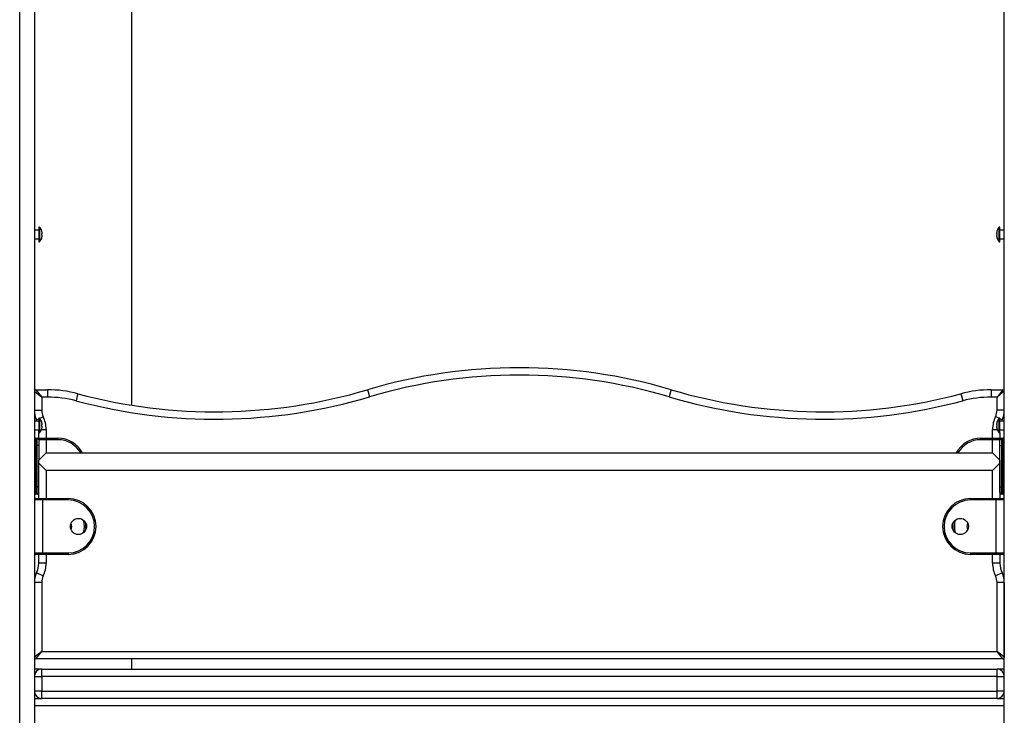
# Model space of a CAD drawing. Units: inches. Extents: x -127 to 293, y -259 to 38.
# Drawn here: x 98 to 104, y -85 to -81 of the extents above; entities that cross this region are included whole.
import ezdxf

# ---------------------------------------------------------------- set-up
doc = ezdxf.new("R2010")
doc.units = ezdxf.units.IN
doc.header["$MEASUREMENT"] = 0
doc.layers.add('Ebene 1', color=7, linetype='Continuous')

# ---------------------------------------------------------------- blocks, each defined once
blk = doc.blocks.new('block 3')
at = {"layer": 'Ebene 1', "color": 178, "lineweight": 25, "true_color": 0x000106}
for points in [[(97.6437, -101.4543), (97.6437, -76.2215)], [(97.7436, -76.2215), (97.7436, -101.4543)], [(104.3433, -101.4543), (104.3433, -76.2215)], [(98.4067, -83.1596), (98.4067, -78.4385)], [(97.7735, -81.9676), (97.7436, -81.9676)], [(97.7735, -81.9475), (97.7735, -81.9976), (97.7735, -82.0477)], [(97.7787, -81.9475), (97.7735, -81.9475)], [(97.7787, -81.9475), (97.7787, -81.9976), (97.7787, -82.0477)], [(97.7939, -81.9754), (97.7939, -81.975)], [(97.7945, -81.9774), (97.7942, -81.9764), (97.7939, -81.9754)], [(97.7939, -82.0022), (97.7939, -81.9976), (97.7939, -81.9931)], [(97.7939, -81.9931), (97.7942, -81.9931), (97.7945, -81.9931)], [(97.7945, -82.0022), (97.7942, -82.0022), (97.7939, -82.0022)], [(97.7945, -81.9931), (97.7949, -81.9926), (97.7956, -81.9919), (97.7959, -81.9909), (97.7959, -81.9891), (97.7959, -81.9874), (97.7959, -81.9855), (97.7956, -81.9835), (97.7952, -81.981), (97.7949, -81.9793), (97.7945, -81.9774)], [(97.7945, -82.0177), (97.7949, -82.0148), (97.7956, -82.0124), (97.7959, -82.0103), (97.7959, -82.0079), (97.7959, -82.006), (97.7959, -82.0046), (97.7956, -82.0036), (97.7952, -82.0029), (97.7949, -82.0026), (97.7945, -82.0022)], [(104.293, -81.9774), (104.2923, -81.98), (104.292, -81.9824), (104.2917, -81.9848), (104.2913, -81.9871), (104.2913, -81.9888), (104.2913, -81.9905), (104.2917, -81.9916), (104.292, -81.9922), (104.2927, -81.9926), (104.293, -81.9931)], [(104.293, -82.0022), (104.2923, -82.0026), (104.292, -82.0033), (104.2917, -82.0043), (104.2913, -82.0057), (104.2913, -82.0074), (104.2913, -82.0096), (104.2917, -82.0117), (104.292, -82.0141), (104.2927, -82.016), (104.293, -82.0177)], [(104.2934, -81.9754), (104.2934, -81.9764), (104.293, -81.9774)], [(104.293, -81.9931), (104.2934, -81.9931)], [(104.2934, -82.0022), (104.2934, -82.0022), (104.293, -82.0022)], [(104.2934, -81.975), (104.2934, -81.9754)], [(104.2934, -81.9931), (104.2934, -81.9976), (104.2934, -82.0022)], [(104.3085, -81.9976), (104.3085, -81.9623), (104.3085, -81.9475)], [(104.3134, -81.9475), (104.3085, -81.9475)], [(104.3085, -82.0477), (104.3085, -82.0329), (104.3085, -81.9976)], [(104.3134, -81.9976), (104.3134, -81.9623), (104.3134, -81.9475)], [(104.3433, -81.9676), (104.3134, -81.9676)], [(104.3134, -82.0477), (104.3134, -82.0329), (104.3134, -81.9976)], [(97.7436, -82.0276), (97.7735, -82.0276)], [(97.7735, -82.0477), (97.7787, -82.0477)], [(97.7939, -82.0198), (97.7942, -82.0188), (97.7945, -82.0177)], [(97.7939, -82.0201), (97.7939, -82.0198)], [(104.293, -82.0177), (104.2934, -82.0188), (104.2934, -82.0198)], [(104.2934, -82.0198), (104.2934, -82.0201)], [(104.3085, -82.0477), (104.3134, -82.0477)], [(104.3134, -82.0276), (104.3433, -82.0276)], [(97.7436, -83.0644), (97.7935, -83.1047)], [(97.7536, -83.0545), (97.7935, -83.1047)], [(97.7536, -83.0545), (97.8331, -83.0545)], [(97.8331, -83.0545), (97.8331, -83.069), (97.8331, -83.1047)], [(100.0104, -83.0545), (100.0146, -83.0687), (100.0242, -83.1024)], [(102.0768, -83.0545), (102.0727, -83.0687), (102.0627, -83.1024)], [(104.2538, -83.0545), (104.2538, -83.069), (104.2538, -83.1047)], [(104.2538, -83.0545), (104.3337, -83.0545)], [(104.3337, -83.0545), (104.2937, -83.1047)], [(104.3433, -83.0644), (104.2937, -83.1047)], [(97.8331, -83.1047), (97.7935, -83.1047)], [(97.7935, -83.1047), (97.7935, -83.1935)], [(98.0395, -83.0818), (98.0357, -83.0959), (98.0271, -83.1296)], [(104.0474, -83.0818), (104.0512, -83.0959), (104.0605, -83.1296)], [(104.2937, -83.1047), (104.2538, -83.1047)], [(104.2937, -83.1935), (104.2937, -83.1047)], [(97.7436, -83.1935), (97.758, -83.1935), (97.7935, -83.1935)], [(104.3433, -83.1935), (104.3289, -83.1935), (104.2937, -83.1935)], [(97.7735, -83.2676), (97.7436, -83.2676)], [(97.7584, -83.2592), (97.7625, -83.2571), (97.7735, -83.2518)], [(97.7735, -83.2475), (97.7735, -83.2976), (97.7735, -83.3477)], [(97.7787, -83.2475), (97.7735, -83.2475)], [(97.7787, -83.2475), (97.7787, -83.2976), (97.7787, -83.3477)], [(97.7797, -83.2488), (97.7911, -83.2433), (97.8035, -83.2373)], [(97.7939, -83.2754), (97.7939, -83.275)], [(97.7945, -83.2774), (97.7942, -83.2764), (97.7939, -83.2754)], [(104.3075, -83.2488), (104.2961, -83.2433), (104.2834, -83.2373)], [(104.2934, -83.2754), (104.2934, -83.2764), (104.293, -83.2774)], [(104.2934, -83.275), (104.2934, -83.2754)], [(104.3085, -83.2976), (104.3085, -83.2623), (104.3085, -83.2475)], [(104.3134, -83.2475), (104.3085, -83.2475)], [(104.3134, -83.2976), (104.3134, -83.2623), (104.3134, -83.2475)], [(104.3285, -83.2592), (104.3247, -83.2571), (104.3134, -83.2518)], [(104.3433, -83.2676), (104.3134, -83.2676)], [(97.7436, -83.3276), (97.7735, -83.3276)], [(97.7735, -83.3844), (97.7735, -83.3276)], [(97.7925, -83.3245), (97.8069, -83.3245), (97.8238, -83.3245)], [(97.7939, -83.3022), (97.7939, -83.2976), (97.7939, -83.2929)], [(97.7939, -83.2929), (97.7942, -83.2929), (97.7945, -83.2929)], [(97.7945, -83.3022), (97.7942, -83.3022), (97.7939, -83.3022)], [(97.7939, -83.3198), (97.7942, -83.3188), (97.7945, -83.3177)], [(97.7939, -83.3202), (97.7939, -83.3198)], [(97.7945, -83.2929), (97.7949, -83.2926), (97.7956, -83.2919), (97.7959, -83.2909), (97.7959, -83.2891), (97.7959, -83.2874), (97.7959, -83.2855), (97.7956, -83.2835), (97.7952, -83.281), (97.7949, -83.2792), (97.7945, -83.2774)], [(97.7945, -83.3177), (97.7949, -83.3148), (97.7956, -83.3124), (97.7959, -83.3103), (97.7959, -83.3081), (97.7959, -83.306), (97.7959, -83.3046), (97.7956, -83.3036), (97.7952, -83.3029), (97.7949, -83.3026), (97.7945, -83.3022)], [(97.8238, -83.3245), (97.8238, -83.3844)], [(104.2637, -83.3245), (104.2803, -83.3245), (104.2951, -83.3245)], [(104.2637, -83.3844), (104.2637, -83.3245)], [(104.293, -83.2774), (104.2923, -83.28), (104.292, -83.2824), (104.2917, -83.2848), (104.2913, -83.2871), (104.2913, -83.2888), (104.2913, -83.2905), (104.2917, -83.2916), (104.292, -83.2922), (104.2927, -83.2926), (104.293, -83.2929)], [(104.293, -83.3022), (104.2923, -83.3026), (104.292, -83.3033), (104.2917, -83.3043), (104.2913, -83.3057), (104.2913, -83.3074), (104.2913, -83.3096), (104.2917, -83.3117), (104.292, -83.3141), (104.2927, -83.316), (104.293, -83.3177)], [(104.293, -83.2929), (104.2934, -83.2929)], [(104.2934, -83.3022), (104.2934, -83.3022), (104.293, -83.3022)], [(104.293, -83.3177), (104.2934, -83.3188), (104.2934, -83.3198)], [(104.2934, -83.2929), (104.2934, -83.2976), (104.2934, -83.3022)], [(104.2934, -83.3198), (104.2934, -83.3202)], [(104.3085, -83.3477), (104.3085, -83.3329), (104.3085, -83.2976)], [(104.3134, -83.3477), (104.3134, -83.3329), (104.3134, -83.2976)], [(104.3134, -83.3276), (104.3433, -83.3276)], [(97.7536, -83.3844), (97.7536, -83.3992), (97.7536, -83.4345)], [(97.7536, -83.3844), (97.7635, -83.3844)], [(97.7635, -83.4345), (97.7635, -83.3992), (97.7635, -83.3844)], [(97.7635, -83.3844), (97.789, -83.3844), (97.8238, -83.3844)], [(97.7735, -83.3477), (97.7787, -83.3477)], [(97.7735, -83.3946), (97.7735, -83.4063), (97.7735, -83.4345)], [(97.8238, -83.3946), (97.797, -83.3946), (97.7735, -83.3946)], [(97.8238, -83.3946), (97.8238, -83.3875), (97.8238, -83.3844)], [(97.8238, -83.3844), (97.9034, -83.3844)], [(97.8238, -83.3946), (97.8238, -83.4845)], [(97.9034, -83.3946), (97.8238, -83.3946)], [(97.9034, -83.3946), (97.9034, -83.3875), (97.9034, -83.3844)], [(104.1835, -83.3946), (104.1835, -83.3875), (104.1835, -83.3844)], [(104.1835, -83.3844), (104.2637, -83.3844)], [(104.2637, -83.3946), (104.1835, -83.3946)], [(104.2637, -83.3844), (104.2637, -83.3875), (104.2637, -83.3946)], [(104.2637, -83.3844), (104.2979, -83.3844), (104.3237, -83.3844)], [(104.3134, -83.3946), (104.2903, -83.3946), (104.2637, -83.3946)], [(104.2637, -83.4845), (104.2637, -83.3946)], [(104.3085, -83.3477), (104.3134, -83.3477)], [(104.3134, -83.3477), (104.3134, -83.3844)], [(104.3134, -83.4345), (104.3134, -83.4063), (104.3134, -83.3946)], [(104.3237, -83.3844), (104.3237, -83.3992), (104.3237, -83.4345)], [(104.3237, -83.3844), (104.3337, -83.3844)], [(104.3337, -83.4345), (104.3337, -83.3992), (104.3337, -83.3844)], [(97.7536, -83.4345), (97.7463, -83.4345), (97.7436, -83.4345)], [(97.7635, -83.4345), (97.7536, -83.4345)], [(97.7536, -83.4345), (97.7536, -83.7146)], [(97.7735, -83.4345), (97.7708, -83.4345), (97.7635, -83.4345)], [(97.7635, -83.7146), (97.7635, -83.4345)], [(97.7735, -83.4345), (97.7735, -83.5339)], [(104.3134, -83.4345), (104.3165, -83.4345), (104.3237, -83.4345)], [(104.3134, -83.7146), (104.3134, -83.4345)], [(104.3237, -83.4345), (104.3237, -83.7146)], [(104.3337, -83.4345), (104.3237, -83.4345)], [(104.3337, -83.4345), (104.3406, -83.4345), (104.3433, -83.4345)], [(104.3337, -83.7146), (104.3337, -83.4345)], [(97.8238, -83.4845), (97.7735, -83.5346)], [(97.7735, -83.5544), (97.7735, -83.5346)], [(97.8238, -83.4845), (104.2637, -83.4845)], [(104.3134, -83.5346), (104.2637, -83.4845)], [(104.3134, -83.5346), (104.3134, -83.5544)], [(97.7735, -83.5544), (97.8238, -83.6045)], [(97.7735, -83.7944), (97.7735, -83.5544)], [(97.8238, -83.6045), (97.8238, -83.7944)], [(104.2637, -83.6045), (97.8238, -83.6045)], [(104.2637, -83.6045), (104.3134, -83.5544)], [(104.2637, -83.7944), (104.2637, -83.6045)], [(104.3134, -83.5544), (104.3134, -83.7944)], [(97.7536, -83.7146), (97.7463, -83.7146), (97.7436, -83.7146)], [(97.7536, -83.7146), (97.7536, -83.7498), (97.7536, -83.7642)], [(97.7536, -83.7146), (97.7635, -83.7146)], [(97.7735, -83.7146), (97.7704, -83.7146), (97.7635, -83.7146)], [(97.7635, -83.7642), (97.7635, -83.7498), (97.7635, -83.7146)], [(104.3134, -83.7146), (104.3165, -83.7146), (104.3237, -83.7146)], [(104.3134, -83.7544), (104.3134, -83.7429), (104.3134, -83.7146)], [(104.3237, -83.7146), (104.3237, -83.7498), (104.3237, -83.7642)], [(104.3237, -83.7146), (104.3337, -83.7146)], [(104.3337, -83.7642), (104.3337, -83.7498), (104.3337, -83.7146)], [(104.3337, -83.7146), (104.3406, -83.7146), (104.3433, -83.7146)], [(97.7987, -83.8045), (97.7594, -83.8045), (97.7436, -83.8045)], [(97.7436, -83.8045), (97.7436, -84.1644)], [(97.7635, -83.7642), (97.7536, -83.7642)], [(97.7536, -83.7944), (97.767, -83.7944), (97.7987, -83.7944)], [(97.7735, -83.7642), (97.7684, -83.7642), (97.7635, -83.7642)], [(97.7987, -83.8045), (97.7987, -83.7975), (97.7987, -83.7944)], [(97.7987, -83.7944), (97.9737, -83.7944)], [(97.7987, -83.8045), (97.7987, -84.1644)], [(97.9737, -83.8045), (97.7987, -83.8045)], [(97.9737, -83.8045), (97.9737, -83.7975), (97.9737, -83.7944)], [(104.1135, -83.8045), (104.1135, -83.7975), (104.1135, -83.7944)], [(104.1135, -83.7944), (104.2889, -83.7944)], [(104.2889, -83.8045), (104.1135, -83.8045)], [(104.2889, -83.7944), (104.2889, -83.7975), (104.2889, -83.8045)], [(104.2889, -83.7944), (104.3206, -83.7944), (104.3337, -83.7944)], [(104.3433, -83.8045), (104.3275, -83.8045), (104.2889, -83.8045)], [(104.2889, -84.1644), (104.2889, -83.8045)], [(104.3237, -83.7642), (104.3192, -83.7642), (104.3134, -83.7642)], [(104.3134, -83.7642), (104.3134, -83.7944)], [(104.3337, -83.7642), (104.3237, -83.7642)], [(97.7436, -84.1644), (97.7594, -84.1644), (97.7987, -84.1644)], [(97.7987, -84.1745), (97.767, -84.1745), (97.7536, -84.1745)], [(97.7735, -84.2345), (97.7735, -84.1745)], [(97.7987, -84.1745), (97.7987, -84.1714), (97.7987, -84.1644)], [(97.7987, -84.1644), (97.9737, -84.1644)], [(97.9737, -84.1745), (97.7987, -84.1745)], [(97.8238, -84.1745), (97.8238, -84.2345)], [(97.9737, -84.1644), (97.9737, -84.1714), (97.9737, -84.1745)], [(104.1135, -84.1644), (104.1135, -84.1714), (104.1135, -84.1745)], [(104.1135, -84.1644), (104.2889, -84.1644)], [(104.2889, -84.1745), (104.1135, -84.1745)], [(104.2637, -84.2345), (104.2637, -84.1745)], [(104.2889, -84.1644), (104.3275, -84.1644), (104.3433, -84.1644)], [(104.2889, -84.1644), (104.2889, -84.1714), (104.2889, -84.1745)], [(104.3337, -84.1745), (104.3206, -84.1745), (104.2889, -84.1745)], [(104.3134, -84.1745), (104.3134, -84.2345)], [(104.3134, -84.1745), (104.3134, -84.2345)], [(97.8238, -84.2345), (97.788, -84.2345), (97.7735, -84.2345)], [(104.3134, -84.2345), (104.2989, -84.2345), (104.2637, -84.2345)], [(97.8035, -84.3216), (97.7718, -84.3061), (97.7584, -84.2998)], [(104.3285, -84.2998), (104.3154, -84.3061), (104.2834, -84.3216)], [(97.7935, -84.365), (97.758, -84.365), (97.7436, -84.365)], [(97.7935, -84.365), (97.7935, -84.8346)], [(104.3433, -84.365), (104.3289, -84.365), (104.2937, -84.365)], [(104.2937, -84.8346), (104.2937, -84.365)], [(104.3433, -84.365), (104.3433, -84.8746)], [(104.3433, -84.4946), (104.3433, -84.4946)], [(97.7935, -84.8346), (97.7436, -84.8746)], [(97.7536, -84.8844), (97.7935, -84.8346)], [(104.3337, -84.8844), (97.7536, -84.8844)], [(97.7935, -84.8346), (104.2937, -84.8346)], [(98.4067, -84.9542), (98.4067, -84.8844)], [(104.3433, -84.8746), (104.2937, -84.8346)], [(104.3337, -84.8844), (104.2937, -84.8346)], [(97.7935, -84.9545), (97.7801, -84.9545), (97.7436, -84.9545)], [(97.7436, -85.0043), (97.758, -85.0043), (97.7935, -85.0043)], [(97.7935, -85.0043), (97.7935, -84.969), (97.7935, -84.9545)], [(97.7935, -84.9545), (104.2937, -84.9545)], [(104.2937, -85.0043), (97.7935, -85.0043)], [(97.7935, -85.0043), (97.7935, -85.1045)], [(104.2937, -85.0043), (104.2937, -84.969), (104.2937, -84.9545)], [(104.3433, -84.9545), (104.3072, -84.9545), (104.2937, -84.9545)], [(104.2937, -85.0043), (104.3289, -85.0043), (104.3433, -85.0043)], [(104.2937, -85.1045), (104.2937, -85.0043)], [(97.7935, -85.1045), (97.758, -85.1045), (97.7436, -85.1045)], [(97.7935, -85.1547), (97.7935, -85.1399), (97.7935, -85.1045)], [(97.7935, -85.1045), (104.2937, -85.1045)], [(104.2937, -85.1547), (104.2937, -85.1399), (104.2937, -85.1045)], [(104.3433, -85.1045), (104.3289, -85.1045), (104.2937, -85.1045)], [(97.7436, -85.1547), (97.7939, -85.1547)], [(104.3433, -85.2043), (97.7436, -85.2043)], [(104.2937, -85.1547), (97.7935, -85.1547)], [(104.2937, -85.1547), (104.3433, -85.1547)]]:
    blk.add_lwpolyline(points, dxfattribs=at)
for points in [[(97.7939, -81.975), (97.7904, -81.9649), (97.7852, -81.9555), (97.7787, -81.9475)], [(104.3085, -81.9475), (104.3016, -81.9555), (104.2965, -81.9649), (104.2934, -81.975)], [(97.7787, -82.0477), (97.7852, -82.0396), (97.7904, -82.0305), (97.7939, -82.0201)], [(104.2934, -82.0201), (104.2965, -82.0305), (104.3016, -82.0396), (104.3085, -82.0477)], [(102.0768, -83.0545), (101.4026, -82.8545), (100.6843, -82.8545), (100.0104, -83.0545)], [(102.0627, -83.1024), (101.3978, -82.9054), (100.6895, -82.9054), (100.0242, -83.1024)], [(97.7536, -83.0545), (97.7484, -83.0545), (97.7436, -83.0592), (97.7436, -83.0644)], [(98.0395, -83.0818), (97.9723, -83.0637), (97.9031, -83.0545), (97.8331, -83.0545)], [(98.0395, -83.0818), (98.6861, -83.2542), (99.3686, -83.2447), (100.0104, -83.0545)], [(102.0768, -83.0545), (102.7186, -83.2447), (103.4008, -83.2542), (104.0474, -83.0818)], [(104.2538, -83.0545), (104.1842, -83.0545), (104.1149, -83.0637), (104.0474, -83.0818)], [(104.3433, -83.0644), (104.3433, -83.0592), (104.3392, -83.0545), (104.3337, -83.0545)], [(98.0271, -83.1296), (97.9637, -83.1131), (97.8986, -83.1047), (97.8331, -83.1047)], [(98.0267, -83.1296), (98.6823, -83.305), (99.3738, -83.2955), (100.0242, -83.1024)], [(102.0627, -83.1024), (102.7131, -83.2955), (103.4045, -83.305), (104.0605, -83.1296)], [(104.2538, -83.1047), (104.1886, -83.1047), (104.1235, -83.1131), (104.0605, -83.1296)], [(97.7436, -83.1935), (97.7436, -83.2165), (97.7487, -83.2387), (97.7584, -83.2592)], [(97.7939, -83.1935), (97.7939, -83.2087), (97.797, -83.2239), (97.8035, -83.2373)], [(104.2834, -83.2373), (104.2903, -83.2239), (104.2937, -83.2087), (104.2937, -83.1935)], [(104.3285, -83.2592), (104.3385, -83.2387), (104.3433, -83.2165), (104.3433, -83.1935)], [(97.7625, -83.2676), (97.7615, -83.2647), (97.7598, -83.2619), (97.7584, -83.2592)], [(97.7939, -83.275), (97.7904, -83.2647), (97.7852, -83.2556), (97.7787, -83.2475)], [(97.8238, -83.3245), (97.8238, -83.2945), (97.8166, -83.2643), (97.8035, -83.2373)], [(104.2834, -83.2373), (104.2703, -83.2643), (104.2637, -83.2945), (104.2637, -83.3245)], [(104.3085, -83.2475), (104.3016, -83.2556), (104.2965, -83.2647), (104.2934, -83.275)], [(104.3285, -83.2592), (104.3271, -83.2619), (104.3261, -83.2647), (104.3247, -83.2676)], [(97.7787, -83.3477), (97.7852, -83.3396), (97.7904, -83.3303), (97.7939, -83.3202)], [(104.2934, -83.3202), (104.2965, -83.3303), (104.3016, -83.3396), (104.3085, -83.3477)], [(97.7536, -83.3844), (97.7484, -83.3844), (97.7436, -83.3889), (97.7436, -83.3946)], [(97.7735, -83.3946), (97.7735, -83.3889), (97.7691, -83.3844), (97.7635, -83.3844)], [(98.0712, -83.4845), (98.0378, -83.4228), (97.9733, -83.3844), (97.9034, -83.3844)], [(98.0595, -83.4845), (98.0274, -83.4288), (97.9675, -83.3946), (97.9034, -83.3946)], [(104.1835, -83.3844), (104.1139, -83.3844), (104.0491, -83.4228), (104.0164, -83.4845)], [(104.1835, -83.3946), (104.1194, -83.3946), (104.0598, -83.4288), (104.0278, -83.4845)], [(104.3237, -83.3844), (104.3182, -83.3844), (104.3134, -83.3889), (104.3134, -83.3946)], [(104.3433, -83.3946), (104.3433, -83.3889), (104.3392, -83.3844), (104.3337, -83.3844)], [(97.7436, -83.7544), (97.7436, -83.7601), (97.7484, -83.7642), (97.7536, -83.7642)], [(97.7536, -83.7944), (97.7484, -83.7944), (97.7436, -83.7988), (97.7436, -83.8045)], [(97.7536, -83.7944), (97.7484, -83.7944), (97.7436, -83.7988), (97.7436, -83.8045)], [(97.7635, -83.7642), (97.7691, -83.7642), (97.7732, -83.7601), (97.7735, -83.7547)], [(104.3134, -83.7544), (104.3134, -83.7601), (104.3182, -83.7642), (104.3237, -83.7642)], [(104.3337, -83.7642), (104.3392, -83.7642), (104.3433, -83.7601), (104.3433, -83.7544)], [(104.3433, -83.8042), (104.3433, -83.7988), (104.3389, -83.7944), (104.3337, -83.7944)], [(98.0784, -84.0271), (98.0853, -83.9988), (98.0853, -83.9699), (98.0784, -83.9422)], [(104.0088, -83.9422), (104.0019, -83.9699), (104.0019, -83.9988), (104.0088, -84.0267)], [(97.9933, -84.0074), (98.0002, -83.993), (98.0002, -83.9759), (97.9933, -83.9615)], [(98.0919, -84.0112), (98.0943, -83.9933), (98.0943, -83.9756), (98.0919, -83.958)], [(103.9957, -83.958), (103.993, -83.9756), (103.993, -83.9933), (103.9957, -84.0109)], [(104.0936, -83.9615), (104.087, -83.9759), (104.087, -83.993), (104.0936, -84.0074)], [(97.7436, -84.1644), (97.7436, -84.1701), (97.7484, -84.1745), (97.7536, -84.1745)], [(97.7436, -84.1644), (97.7436, -84.1701), (97.7484, -84.1745), (97.7536, -84.1745)], [(104.3337, -84.1745), (104.3389, -84.1745), (104.3433, -84.1701), (104.3433, -84.1647)], [(97.7584, -84.2998), (97.7684, -84.2794), (97.7735, -84.2572), (97.7735, -84.2345)], [(97.8035, -84.3216), (97.8166, -84.2946), (97.8238, -84.2646), (97.8238, -84.2345)], [(104.2637, -84.2345), (104.2637, -84.2646), (104.2703, -84.2946), (104.2834, -84.3216)], [(104.3134, -84.2345), (104.3134, -84.2572), (104.3189, -84.2794), (104.3285, -84.2998)], [(104.3134, -84.2345), (104.3134, -84.2572), (104.3189, -84.2794), (104.3285, -84.2998)], [(97.7584, -84.2998), (97.7487, -84.3203), (97.7436, -84.3425), (97.7436, -84.365)], [(97.8035, -84.3216), (97.797, -84.3351), (97.7939, -84.3502), (97.7939, -84.365)], [(104.2937, -84.365), (104.2937, -84.3502), (104.2903, -84.3351), (104.2834, -84.3216)], [(104.3433, -84.365), (104.3433, -84.3425), (104.3385, -84.3203), (104.3285, -84.2998)], [(97.7436, -84.8749), (97.7436, -84.8801), (97.7484, -84.8844), (97.7536, -84.8844)], [(104.3337, -84.8844), (104.3392, -84.8844), (104.3433, -84.8797), (104.3433, -84.8746)], [(97.7935, -84.9545), (97.7663, -84.9545), (97.7436, -84.9772), (97.7436, -85.0043)], [(104.3433, -85.0043), (104.3433, -84.9772), (104.3209, -84.9545), (104.2937, -84.9545)], [(97.7436, -85.1045), (97.7436, -85.1321), (97.7663, -85.1547), (97.7935, -85.1547)], [(104.2937, -85.1547), (104.3209, -85.1547), (104.3433, -85.1321), (104.3433, -85.1045)]]:
    blk.add_open_spline(points, degree=3, dxfattribs=at)
for points, knots in [([(97.9737, -84.1745), (98.0784, -84.1745), (98.1635, -84.0893), (98.1635, -83.9844), (98.1635, -83.8803), (98.0777, -83.7944), (97.9737, -83.7944)], [0, 0, 0, 0, 1, 1, 1, 2, 2, 2, 2]), ([(97.9737, -84.1644), (98.0729, -84.1644), (98.1535, -84.0839), (98.1535, -83.9844), (98.1535, -83.8857), (98.0726, -83.8045), (97.9737, -83.8045)], [0, 0, 0, 0, 1, 1, 1, 2, 2, 2, 2]), ([(104.1135, -83.7944), (104.0088, -83.7944), (103.9237, -83.8796), (103.9237, -83.9844), (103.9237, -84.0886), (104.0095, -84.1745), (104.1135, -84.1745)], [0, 0, 0, 0, 1, 1, 1, 2, 2, 2, 2]), ([(104.1135, -83.8045), (104.0143, -83.8045), (103.9334, -83.8853), (103.9334, -83.9844), (103.9334, -84.0832), (104.015, -84.1644), (104.1135, -84.1644)], [0, 0, 0, 0, 1, 1, 1, 2, 2, 2, 2]), ([(98.0436, -83.9294), (98.0133, -83.9294), (97.9885, -83.954), (97.9885, -83.9844), (97.9885, -84.0149), (98.0133, -84.0395), (98.0436, -84.0395), (98.0739, -84.0395), (98.0984, -84.0149), (98.0984, -83.9844), (98.0984, -83.9544), (98.0739, -83.9294), (98.0436, -83.9294)], [0, 0, 0, 0, 1, 1, 1, 2, 2, 2, 3, 3, 3, 4, 4, 4, 4]), ([(104.0436, -84.0395), (104.0739, -84.0395), (104.0987, -84.0149), (104.0987, -83.9844), (104.0987, -83.954), (104.0739, -83.9294), (104.0436, -83.9294), (104.0133, -83.9294), (103.9885, -83.954), (103.9885, -83.9844), (103.9885, -84.0149), (104.0133, -84.0395), (104.0436, -84.0395)], [0, 0, 0, 0, 1, 1, 1, 2, 2, 2, 3, 3, 3, 4, 4, 4, 4])]:
    blk.add_open_spline(points, degree=3, knots=knots, dxfattribs=at)
blk = doc.blocks.new('block 2')
at = {"layer": 'Ebene 1'}
blk.add_blockref('block 3', (0, 0), dxfattribs=at)

msp = doc.modelspace()

# ---------------------------------------------------------------- block references
at = {"layer": 'Ebene 1'}
msp.add_blockref('block 2', (0, 0), dxfattribs=at)

doc.saveas('drawing.dxf')
